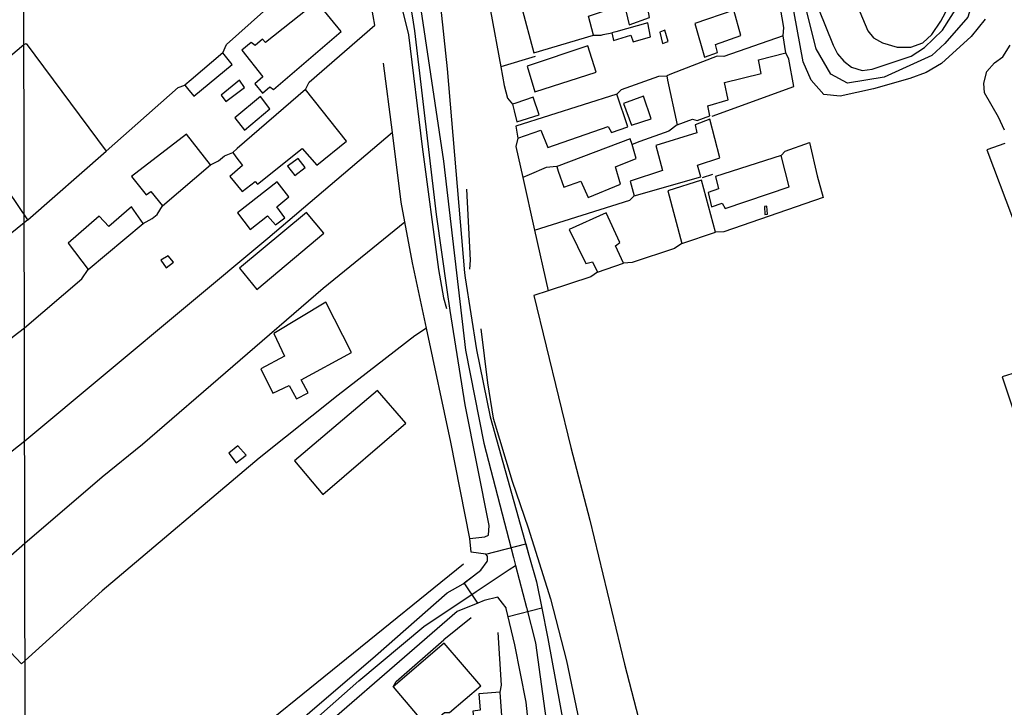
# Model space of a CAD drawing. Units: millimetres. Extents: x 178293 to 180721, y 1668731 to 1671507.
# Drawn here: x 179270 to 179425, y 1671189 to 1671297 of the extents above; entities that cross this region are included whole.
import ezdxf

# ---------------------------------------------------------------- set-up
doc = ezdxf.new("R2010")
doc.units = ezdxf.units.MM
doc.header["$LTSCALE"] = 5
doc.header["$MEASUREMENT"] = 0
for name, color, linetype in [('V-CRUZAMENTO', 1, 'Continuous'), ('V-EDIFICACAO', 2, 'Continuous'), ('V-EIXO_DE_LOGRADOURO', 3, 'Continuous'), ('V-LOTE', 1, 'Continuous'), ('V-QUADRA', 2, 'Continuous'), ('V-TESTADA', 5, 'Continuous'), ('V-VALETA', 6, 'Continuous'), ('X-LIMITE_1000', 7, 'Continuous')]:
    doc.layers.add(name, color=color, linetype=linetype)

msp = doc.modelspace()

# ---------------------------------------------------------------- linework, layer by layer
at = {"layer": 'V-CRUZAMENTO'}
msp.add_lwpolyline([(179343.1, 1671205.8), (179342.11, 1671205.39), (179339.99, 1671208.57), (179341.47, 1671209.7), (179342.62, 1671210.59), (179343.6, 1671211.95), (179343.67, 1671212.05), (179343.63, 1671212.78), (179343.39, 1671213.08), (179349.695, 1671214.716), (179350.19, 1671212.95), (179350.19, 1671212.95), (179351.37, 1671208.75), (179352.211, 1671204.597), (179346.912, 1671203.218), (179346.61, 1671204.52), (179346.61, 1671204.52), (179346.59, 1671204.62), (179346.59, 1671204.62), (179346.02, 1671205.35), (179346.02, 1671205.35), (179345.28, 1671206.3)], close=True, dxfattribs=at)
at = {"layer": 'V-EDIFICACAO'}
for points in [[(179362.14, 1671304.63), (179362.32, 1671303.76), (179362.53, 1671302.79), (179364.41, 1671303.22), (179366, 1671296.54), (179369.21, 1671297.69), (179367.58, 1671306.52), (179362.69, 1671304.82), (179362.14, 1671304.63)], [(179348.99, 1671299.41), (179350.96, 1671292.12), (179360.39, 1671294.91), (179359.57, 1671297.91), (179361.93, 1671298.72), (179360.64, 1671303.26), (179348.99, 1671299.41)], [(179308.62, 1671293.75), (179308.19, 1671294.31), (179307.04, 1671293.28), (179306.39, 1671293.79), (179304.89, 1671292.55), (179308.24, 1671288.35), (179306.95, 1671287.28), (179308.15, 1671285.78), (179309.35, 1671286.81), (179309.91, 1671286.38), (179320.58, 1671295.51), (179316.72, 1671300.18), (179308.62, 1671293.75)], [(179376.37, 1671296.75), (179377.87, 1671291.48), (179379.93, 1671292.21), (179379.63, 1671293.45), (179383.61, 1671294.86), (179382.5, 1671298.85), (179376.37, 1671296.75)], [(179363.26, 1671295.29), (179363.46, 1671294.35), (179363.51, 1671294.09), (179366.26, 1671294.91), (179366.64, 1671293.88), (179369.34, 1671294.69), (179368.96, 1671296.88), (179363.89, 1671295.47), (179363.26, 1671295.29)], [(179371.61, 1671295.72), (179370.8, 1671295.38), (179371.27, 1671293.62), (179372.13, 1671293.92), (179371.61, 1671295.72)], [(179371.91, 1671288.52), (179372.06, 1671287.83), (179373.54, 1671280.77), (179375.98, 1671281.67), (179376.71, 1671281.45), (179378.73, 1671282.22), (179378.38, 1671283.77), (179381.6, 1671284.75), (179381, 1671287.45), (179386.78, 1671288.91), (179386.4, 1671291.05), (179390.68, 1671292.12), (179390.3, 1671294.82), (179380.91, 1671291.56), (179379.88, 1671291.61), (179372.67, 1671288.81), (179371.91, 1671288.52)], [(179349.93, 1671290.02), (179351.13, 1671285.99), (179360.77, 1671289.12), (179359.49, 1671293.24), (179349.93, 1671290.02)], [(179295.94, 1671287.07), (179296.36, 1671286.54), (179297.35, 1671285.31), (179303.39, 1671290.28), (179301.94, 1671292.12), (179296.9, 1671287.88), (179295.94, 1671287.07)], [(179301.64, 1671285.48), (179302.41, 1671284.45), (179305.32, 1671286.68), (179304.55, 1671287.84), (179301.64, 1671285.48)], [(179303.48, 1671276.44), (179303.99, 1671275.76), (179305.02, 1671274.38), (179303.01, 1671272.67), (179304.94, 1671270.27), (179306.99, 1671271.85), (179307.38, 1671271.42), (179314.41, 1671277.08), (179316.72, 1671274.42), (179321.43, 1671278.24), (179314.96, 1671286.38), (179304.19, 1671277.05), (179303.48, 1671276.44)], [(179348.13, 1671280.6), (179348.43, 1671278.71), (179352.07, 1671279.95), (179353.14, 1671277.21), (179362.7, 1671280.51), (179363.21, 1671279.57), (179365.78, 1671280.47), (179364.07, 1671285.65), (179348.13, 1671280.6)], [(179303.82, 1671281.92), (179305.36, 1671279.95), (179309.31, 1671283.34), (179307.85, 1671285.27), (179303.82, 1671281.92)], [(179347.62, 1671284.07), (179347.87, 1671282.98), (179348.26, 1671281.24), (179351.82, 1671282.39), (179350.87, 1671285.14), (179348.1, 1671284.23), (179347.62, 1671284.07)], [(179365.1, 1671284.15), (179366.38, 1671280.72), (179369.47, 1671281.75), (179368.27, 1671285.31), (179365.1, 1671284.15)], [(179376.41, 1671280.77), (179376.67, 1671279.52), (179370.2, 1671277.55), (179371.27, 1671273.57), (179366.13, 1671271.9), (179366.77, 1671269.58), (179377.27, 1671272.58), (179376.75, 1671274.42), (179380.31, 1671275.58), (179378.73, 1671281.67), (179376.41, 1671280.77)], [(179287.54, 1671272.67), (179289.81, 1671269.75), (179290.54, 1671270.27), (179292.38, 1671268.04), (179299.97, 1671274.51), (179296.19, 1671279.31), (179287.54, 1671272.67)], [(179366.44, 1671277.69), (179366.17, 1671278.58), (179354.92, 1671274.35), (179354.56, 1671274.21), (179354.82, 1671273.48), (179355.71, 1671270.95), (179358.37, 1671271.9), (179359.53, 1671269.33), (179364.63, 1671271.42), (179363.81, 1671274.17), (179367.11, 1671275.5)], [(179312.13, 1671274.3), (179313.29, 1671272.8), (179314.88, 1671274.04), (179313.81, 1671275.5), (179312.13, 1671274.3)], [(179379.58, 1671272.67), (179380.1, 1671270.7), (179378.43, 1671270.14), (179378.98, 1671267.87), (179380.65, 1671268.43), (179381.13, 1671267.61), (179391.24, 1671271), (179389.95, 1671275.97), (179379.58, 1671272.67)], [(179304.21, 1671266.93), (179306.22, 1671264.27), (179308.96, 1671266.45), (179310.21, 1671265.04), (179311.71, 1671266.15), (179310.42, 1671267.87), (179312.35, 1671269.45), (179310.51, 1671271.81), (179304.21, 1671266.93)], [(179372.08, 1671270.4), (179374.31, 1671262.08), (179379.63, 1671263.88), (179377.4, 1671272.07), (179372.08, 1671270.4)], [(179283.94, 1671264.78), (179282.4, 1671266.37), (179277.51, 1671262.13), (179280.68, 1671257.97), (179289.38, 1671265.25), (179287.5, 1671267.87), (179283.94, 1671264.78)], [(179304.55, 1671258.18), (179307.29, 1671254.84), (179317.83, 1671263.71), (179315.09, 1671266.97), (179304.55, 1671258.18)], [(179356.53, 1671264.31), (179359.14, 1671258.91), (179360.21, 1671259.17), (179360.99, 1671257.58), (179365.1, 1671258.96), (179363.81, 1671261.7), (179364.54, 1671262.25), (179362.36, 1671266.93), (179356.53, 1671264.31)], [(179387.34, 1671267.91), (179387.38, 1671266.63), (179387.81, 1671266.71), (179387.72, 1671267.95), (179387.34, 1671267.91)], [(179293.28, 1671260.15), (179292.12, 1671259.47), (179292.98, 1671258.27), (179294.14, 1671259.13), (179293.28, 1671260.15)], [(179309.95, 1671247.9), (179311.66, 1671244.34), (179307.89, 1671242.33), (179309.82, 1671238.47), (179312.39, 1671239.71), (179313.55, 1671237.57), (179315.39, 1671238.56), (179314.28, 1671240.61), (179322.21, 1671244.9), (179318.18, 1671252.83), (179309.95, 1671247.9)], [(179313.21, 1671227.8), (179317.71, 1671222.53), (179330.78, 1671233.76), (179326.32, 1671238.9), (179313.21, 1671227.8)], [(179304.29, 1671230.2), (179302.84, 1671229), (179304.04, 1671227.5), (179305.58, 1671228.7), (179304.29, 1671230.2)], [(179336.82, 1671199.09), (179328.76, 1671192.19), (179332.58, 1671187.74), (179331.93, 1671187.01), (179333.47, 1671185.25), (179336.86, 1671188.12), (179337.67, 1671188.12), (179342.6, 1671192.32), (179336.82, 1671199.09)], [(179342.3, 1671191.08), (179342.47, 1671188.51), (179341.36, 1671188.34), (179341.53, 1671186.58), (179345.94, 1671186.88), (179345.64, 1671191.34), (179342.3, 1671191.08)]]:
    msp.add_lwpolyline(points, close=True, dxfattribs=at)
at = {"layer": 'V-EIXO_DE_LOGRADOURO'}
for points in [[(179430.31, 1671333.3), (179428.95, 1671327.71), (179428.3, 1671325.05), (179422.94, 1671309.25), (179419.39, 1671297.75), (179415.77, 1671293.64), (179413.73, 1671291.75), (179406.18, 1671288.32), (179400.44, 1671287.38), (179397.8, 1671288.78), (179395.46, 1671292.77), (179391.23, 1671309.78), (179385.95, 1671342.88), (179382.55, 1671359.81), (179379.76, 1671376.82), (179376.36, 1671393.68), (179373.49, 1671408.94), (179373.19, 1671410.54), (179372.86, 1671411.76)], [(179324.8, 1671344.89), (179325.41, 1671341.45), (179331.75, 1671308.19), (179336.73, 1671275.08), (179340.2, 1671245.25), (179343.07, 1671230.58), (179347.74, 1671212.58), (179348.06, 1671211.33)], [(179196.84, 1671109.9), (179197.38, 1671108.9), (179197.41, 1671108.84), (179200.89, 1671102.31), (179202.23, 1671100.91), (179204.16, 1671098.9), (179207.27, 1671097.86), (179210.24, 1671098.75), (179213.43, 1671100.6), (179237.41, 1671119.52), (179257.68, 1671136.66), (179270.83, 1671147.12), (179279.95, 1671154.77), (179323.35, 1671193.15), (179333.62, 1671201.71), (179341.84, 1671207.19), (179347.06, 1671210.66), (179348.06, 1671211.33)], [(179348.06, 1671211.33), (179349.78, 1671204.71), (179351.23, 1671199.14), (179353.42, 1671183.04), (179356.36, 1671166.64), (179359.53, 1671152.12), (179363.83, 1671137.07), (179370.09, 1671121.95), (179377.86, 1671106.15), (179386.16, 1671090.35), (179388.94, 1671086.18), (179392.46, 1671080.91)]]:
    msp.add_lwpolyline(points, dxfattribs=at)
at = {"layer": 'V-LOTE'}
for points in [[(179402.12, 1671302.13), (179402.12, 1671300.13), (179402.38, 1671298.61), (179403.61, 1671295.61), (179404.52, 1671294.49), (179405.93, 1671293.74), (179408.27, 1671293.02), (179410.41, 1671293.05), (179412.29, 1671293.73), (179413.74, 1671295.01), (179415.11, 1671297.16), (179417.83, 1671302.18), (179418.82, 1671305.16), (179420.22, 1671311.56), (179425.07, 1671329.53)], [(179314.96, 1671286.38), (179315.55, 1671287.51), (179325.87, 1671296.53), (179324.32, 1671305.41)], [(179390.3, 1671294.82), (179390.4, 1671296.16), (179389.14, 1671303.5)], [(179301.94, 1671292.12), (179302.49, 1671293.48), (179308.32, 1671298.65)], [(179344.1, 1671298.75), (179345.75, 1671289.92)], [(179360.39, 1671294.91), (179361.6, 1671294.94), (179361.89, 1671295.03), (179363.26, 1671295.29)], [(179271.16, 1671265.83), (179259.04, 1671283.76), (179270.55, 1671293.45), (179270.91, 1671293.64), (179283.5, 1671276.66)], [(179379.08, 1671282.18), (179391.96, 1671286.84), (179391.19, 1671291.15), (179390.68, 1671292.12)], [(179328.66, 1671279.58), (179327.26, 1671290.54)], [(179351.18, 1671291.57), (179345.75, 1671289.92)], [(179345.75, 1671289.92), (179346.3, 1671286.98), (179346.83, 1671284.98), (179347.62, 1671284.07)], [(179364.07, 1671285.65), (179364.77, 1671286.38), (179370.67, 1671288.48), (179371.91, 1671288.52)], [(179283.5, 1671276.66), (179294.9, 1671286.66), (179295.94, 1671287.07)], [(179373.54, 1671280.77), (179372.27, 1671279.81), (179367.67, 1671278.14), (179366.44, 1671277.69)], [(179328.66, 1671279.58), (179327.63, 1671278.71), (179309.01, 1671262.89), (179270.67, 1671230.92), (179260.17, 1671222.68), (179252.31, 1671215.8), (179251.31, 1671214.93)], [(179330.63, 1671265.48), (179330.06, 1671268.59), (179328.66, 1671279.58)], [(179348.43, 1671278.71), (179348.11, 1671277.37), (179349.21, 1671272.49)], [(179389.95, 1671275.97), (179390.61, 1671276.65), (179394.45, 1671278.01), (179395.61, 1671272.73), (179396.58, 1671269.34), (179380.91, 1671263.91), (179379.63, 1671263.88)], [(179425.24, 1671277.84), (179422.39, 1671276.87), (179426.43, 1671266.11), (179428.38, 1671260.28), (179434.27, 1671244.01), (179424.8, 1671241.07), (179426.89, 1671234.76), (179432.26, 1671214.64), (179434.51, 1671210.01), (179443.97, 1671194.69), (179447.35, 1671195.29), (179454.11, 1671196.91), (179467.49, 1671199.79), (179469.66, 1671200.12), (179469.17, 1671204.69), (179468.69, 1671213.43), (179467.71, 1671221.85), (179466.56, 1671234.06), (179466.39, 1671238.03), (179466.02, 1671241.98), (179465.92, 1671250.58)], [(179271.16, 1671265.83), (179283.5, 1671276.66)], [(179299.97, 1671274.51), (179301.26, 1671275.11), (179302.19, 1671275.91), (179303.48, 1671276.44)], [(179354.56, 1671274.21), (179352.92, 1671274.06), (179350.24, 1671272.92), (179349.21, 1671272.49)], [(179377.54, 1671272.5), (179379.16, 1671273.01)], [(179349.21, 1671272.49), (179351.08, 1671264.17)], [(179351.08, 1671264.17), (179366.09, 1671268.9), (179366.77, 1671269.58)], [(179289.38, 1671265.25), (179290.78, 1671266.01), (179291.56, 1671266.67), (179292.38, 1671268.04)], [(179260.55, 1671205.94), (179270.7, 1671214.86), (179282.88, 1671225.3), (179289.23, 1671230.43), (179317.75, 1671255.06), (179330.63, 1671265.48)], [(179271.16, 1671265.83), (179270.6, 1671265.34), (179261.47, 1671258)], [(179334.01, 1671248.73), (179331.81, 1671259.02), (179330.63, 1671265.48)], [(179351.08, 1671264.17), (179353.22, 1671254.64)], [(179374.31, 1671262.08), (179373.14, 1671261.31), (179366.46, 1671259.11), (179365.1, 1671258.96)], [(179241.64, 1671224.65), (179255.04, 1671235.44), (179268.83, 1671247.43), (179270.63, 1671248.8), (179279.66, 1671256.51), (179280.68, 1671257.97)], [(179360.99, 1671257.58), (179359.94, 1671256.84), (179353.22, 1671254.64)], [(179353.22, 1671254.64), (179350.96, 1671253.9), (179356.78, 1671229.91), (179359.81, 1671218.47), (179365.23, 1671195.75), (179368.22, 1671184.39), (179371.52, 1671172.99), (179383.08, 1671131.19)], [(179334.01, 1671248.73), (179332.21, 1671247.52), (179320.09, 1671238.18), (179307.65, 1671228.26), (179282.91, 1671207.3), (179270.16, 1671195.79), (179260.55, 1671205.94)], [(179340.87, 1671215.59), (179337.86, 1671230.76), (179334.01, 1671248.73)], [(179220.29, 1671110.34), (179233.97, 1671121.3), (179259.04, 1671142.94), (179270.82, 1671152.76), (179274.32, 1671155.57), (179279.66, 1671160.61), (179297.28, 1671176.23), (179302.98, 1671181.7), (179339.86, 1671211.56)], [(179341.06, 1671203.04), (179336.79, 1671199.61)], [(179345.64, 1671191.34), (179345.86, 1671192.47), (179345.32, 1671200.77)]]:
    msp.add_lwpolyline(points, dxfattribs=at)
at = {"layer": 'V-QUADRA'}
for points in [[(179422.13, 1671297.47), (179419.94, 1671294.72), (179415.25, 1671290.48), (179412.84, 1671289.03), (179410.24, 1671288.09), (179404.52, 1671286.47), (179399.24, 1671285.33), (179396.68, 1671285.58), (179394.69, 1671287.86), (179393.43, 1671290.71), (179385.36, 1671334.55)], [(179295.27, 1671170.76), (179325.97, 1671197.07), (179337.3, 1671207.01), (179339.82, 1671208.44), (179341.47, 1671209.7), (179341.47, 1671209.7), (179342.62, 1671210.59), (179343.6, 1671211.95), (179343.6, 1671211.95), (179343.67, 1671212.05), (179343.63, 1671212.78), (179343.39, 1671213.08), (179341.08, 1671213.42), (179341.08, 1671213.42), (179340.86, 1671215.59), (179340.86, 1671215.59), (179340.87, 1671215.59), (179340.87, 1671215.59), (179343.24, 1671215.84), (179343.81, 1671216.12), (179343.89, 1671217.64), (179340.11, 1671236.62), (179337.79, 1671251.53), (179337.79, 1671251.53), (179337.28, 1671254.8), (179335.62, 1671266.63), (179332.17, 1671295.62), (179331.96, 1671296.97), (179331.96, 1671296.97), (179330.47, 1671306.44)], [(179336.15, 1671300.55), (179337.3, 1671289.63), (179340.04, 1671257.45), (179340.04, 1671257.45), (179340.11, 1671256.67), (179341.93, 1671245.32), (179344.07, 1671234.76), (179350.19, 1671212.95), (179350.19, 1671212.95), (179351.37, 1671208.75), (179352.16, 1671204.85), (179352.16, 1671204.85), (179353.19, 1671199.78), (179358.34, 1671171.71)], [(179395.83, 1671299.09), (179398.14, 1671293.38), (179398.85, 1671291.97), (179399.84, 1671290.81), (179401.07, 1671289.89), (179402.75, 1671289.36), (179404.31, 1671289.59), (179410.45, 1671291.61), (179412.55, 1671292.99), (179415.38, 1671295.73), (179417.78, 1671299.44)], [(179425.19, 1671279.93), (179424.23, 1671282), (179422.04, 1671285.85), (179421.94, 1671287.34), (179422.39, 1671289.22), (179423.61, 1671290.59), (179424.89, 1671291.49), (179426.07, 1671293.33)], [(179350.69, 1671180.73), (179349.73, 1671189.78), (179347.94, 1671198.79), (179346.61, 1671204.52), (179346.59, 1671204.62), (179346.02, 1671205.35), (179345.28, 1671206.3), (179343.1, 1671205.8), (179342.11, 1671205.39), (179338.89, 1671204.08), (179310.02, 1671179.03)]]:
    msp.add_lwpolyline(points, dxfattribs=at)
at = {"layer": 'V-TESTADA'}
msp.add_lwpolyline([(179328.76, 1671192.19), (179329.27, 1671193), (179336.79, 1671199.61)], dxfattribs=at)
at = {"layer": 'V-VALETA'}
for points in [[(179328.304, 1671310.945), (179328.67, 1671308.89), (179330.03, 1671299.65), (179331.21, 1671294.97), (179333.35, 1671277.34), (179335.92, 1671258), (179336.72, 1671253.53), (179337.19, 1671251.814)], [(179340.35, 1671270.63), (179340.9, 1671259.45), (179340.797, 1671258.019)], [(179342.61, 1671248.61), (179343.67, 1671240.09), (179344.54, 1671234.53), (179347.56, 1671224.63), (179350.05, 1671217.26), (179353.56, 1671206.08), (179356.09, 1671196.26), (179358.09, 1671186.7), (179359.9, 1671176.65), (179361.49, 1671166.07), (179363.45, 1671155.83), (179365.68, 1671146.91), (179369.04, 1671137.5), (179372.45, 1671129.07), (179372.74, 1671128.36)]]:
    msp.add_lwpolyline(points, dxfattribs=at)
at = {"layer": 'X-LIMITE_1000'}
msp.add_line((179275.366, 1668733.172), (179270.15, 1671504.582), dxfattribs=at)

doc.saveas('drawing.dxf')
